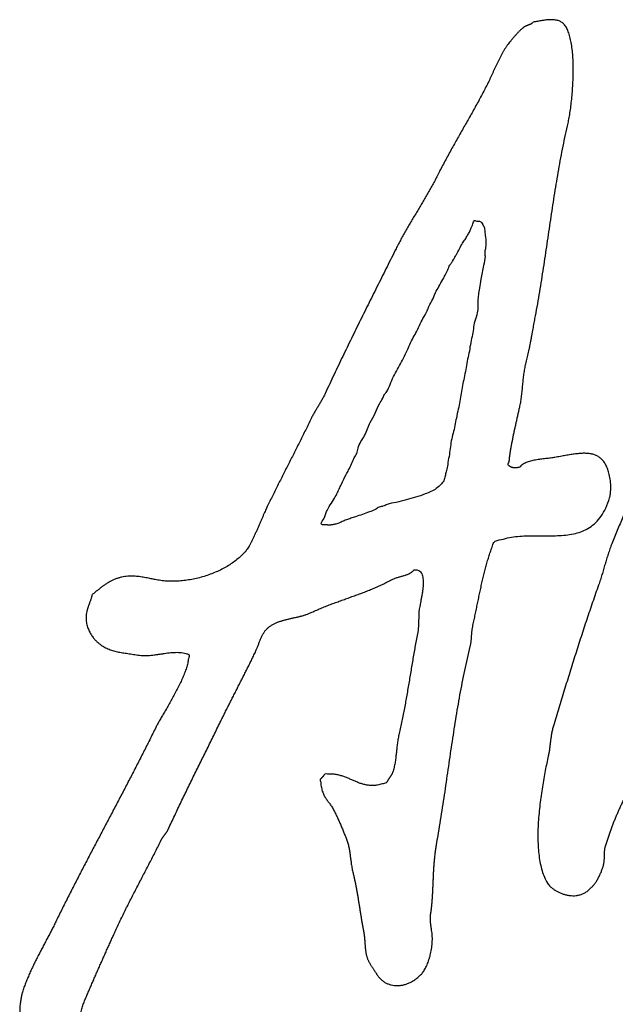
# Model space of a CAD drawing. Units: millimetres. Extents: x 0 to 420, y 0 to 297.
# Drawn here: x 354 to 356, y 192 to 195 of the extents above; entities that cross this region are included whole.
import ezdxf

# ---------------------------------------------------------------- set-up
doc = ezdxf.new("R2010")
doc.units = ezdxf.units.MM
doc.header["$LTSCALE"] = 23.1
doc.layers.add('DEF_LAYER_CURVE', color=7, linetype='CONTINUOUS')

msp = doc.modelspace()

# ---------------------------------------------------------------- linework, layer by layer
at = {"layer": 'DEF_LAYER_CURVE', "color": 40, "linetype": 'Continuous'}
for points, start_tangent, end_tangent in [([(355.70863, 194.7274), (355.70725, 194.72588), (355.7058, 194.72469), (355.70426, 194.72358), (355.70269, 194.72271), (355.70116, 194.72185), (355.69955, 194.72118), (355.69791, 194.72054), (355.69623, 194.71995), (355.69458, 194.71927), (355.6929, 194.71868), (355.69125, 194.71795), (355.6895, 194.71729), (355.68786, 194.71646), (355.6861, 194.71551), (355.68435, 194.71442), (355.6826, 194.71323), (355.68049, 194.71138), (355.6783, 194.70942), (355.67609, 194.7073), (355.67379, 194.70513), (355.6715, 194.70271), (355.66921, 194.70033), (355.66692, 194.69782), (355.66452, 194.69533), (355.66227, 194.69271), (355.65998, 194.6901), (355.65776, 194.68749), (355.65551, 194.68488), (355.65341, 194.68229), (355.65126, 194.6798), (355.64927, 194.67738), (355.64723, 194.6751), (355.64313, 194.6698), (355.63911, 194.66422), (355.63523, 194.65822), (355.6314, 194.65198), (355.62771, 194.64542), (355.62406, 194.63867), (355.62056, 194.63176), (355.61702, 194.62478), (355.61367, 194.61759), (355.61032, 194.6105), (355.60704, 194.60333), (355.60376, 194.59625), (355.6006, 194.58924), (355.59739, 194.58243), (355.59425, 194.57572), (355.591, 194.56939), (355.58332, 194.55405), (355.57541, 194.53892), (355.56736, 194.52386), (355.55912, 194.50892), (355.55088, 194.49398), (355.5425, 194.47916), (355.53407, 194.46434), (355.52562, 194.44955), (355.51719, 194.43463), (355.50873, 194.41985), (355.50039, 194.40494), (355.49204, 194.39002), (355.48384, 194.37494), (355.47567, 194.35982), (355.4677, 194.34453), (355.45983, 194.32916), (355.45351, 194.31662), (355.4469, 194.30428), (355.44018, 194.29202), (355.43328, 194.27988), (355.4263, 194.26772), (355.41914, 194.25567), (355.41198, 194.24363), (355.40474, 194.23167), (355.39762, 194.21964), (355.39046, 194.20759), (355.38337, 194.19551), (355.37628, 194.18343), (355.36941, 194.17119), (355.36265, 194.15898), (355.35605, 194.14659), (355.34966, 194.13419), (355.33797, 194.11061), (355.32621, 194.08712), (355.31452, 194.06365), (355.30272, 194.0402), (355.29103, 194.01672), (355.27935, 193.9933), (355.26773, 193.96983), (355.25604, 193.94645), (355.2445, 193.92291), (355.23296, 193.89941), (355.22149, 193.87577), (355.21003, 193.85219), (355.19867, 193.82837), (355.18735, 193.80462), (355.17611, 193.78073), (355.1649, 193.75679), (355.16292, 193.75251), (355.16079, 193.74829), (355.15855, 193.74406), (355.1562, 193.73985), (355.15382, 193.73559), (355.15136, 193.73142), (355.14886, 193.72714), (355.14629, 193.72299), (355.1438, 193.71871), (355.1413, 193.71458), (355.13884, 193.71036), (355.13638, 193.70623), (355.13407, 193.70198), (355.13172, 193.69783), (355.12952, 193.6936), (355.12739, 193.68953), (355.12021, 193.67463), (355.11296, 193.65981), (355.10568, 193.64504), (355.09832, 193.63035), (355.09096, 193.61561), (355.08356, 193.60101), (355.0762, 193.58642), (355.06873, 193.57186), (355.06137, 193.55727), (355.05401, 193.54268), (355.04665, 193.52809), (355.03929, 193.5135), (355.03204, 193.49883), (355.02478, 193.48426), (355.01761, 193.46961), (355.01043, 193.455), (355.00784, 193.44937), (355.00503, 193.44307), (355.00201, 193.43609), (354.99873, 193.42866), (354.99542, 193.42079), (354.99193, 193.4127), (354.98833, 193.40438), (354.98466, 193.39615), (354.98099, 193.38792), (354.97731, 193.37994), (354.97367, 193.37226), (354.97003, 193.36512), (354.96652, 193.35844), (354.96309, 193.35257), (354.95979, 193.34746), (354.95664, 193.34336), (354.94686, 193.33253), (354.93583, 193.32247), (354.92373, 193.31301), (354.91064, 193.30435), (354.89673, 193.29635), (354.88205, 193.28919), (354.86677, 193.28281), (354.85097, 193.27733), (354.83487, 193.27258), (354.81851, 193.26882), (354.80203, 193.26598), (354.78547, 193.26415), (354.76908, 193.26325), (354.75294, 193.26342), (354.73716, 193.26459), (354.72181, 193.26697), (354.71633, 193.26802), (354.71046, 193.26926), (354.70432, 193.27054), (354.69782, 193.27191), (354.6911, 193.2731), (354.68415, 193.27429), (354.67699, 193.2753), (354.66962, 193.27607), (354.6622, 193.2765), (354.65457, 193.27659), (354.64684, 193.27621), (354.63903, 193.27543), (354.63123, 193.27401), (354.62336, 193.27204), (354.61554, 193.26939), (354.60764, 193.26608), (354.60403, 193.26416), (354.60034, 193.26219), (354.59673, 193.26008), (354.59311, 193.25791), (354.58961, 193.25558), (354.58604, 193.25327), (354.58261, 193.25085), (354.57911, 193.24846), (354.57576, 193.24585), (354.57237, 193.24329), (354.56909, 193.24064), (354.56581, 193.23815), (354.56264, 193.23552), (354.55947, 193.2329), (354.55641, 193.23029), (354.55328, 193.22782), (354.55271, 193.22492), (354.55197, 193.22212), (354.55115, 193.21932), (354.55025, 193.2165), (354.54932, 193.21368), (354.54835, 193.2109), (354.54739, 193.20807), (354.54631, 193.20537), (354.54534, 193.20254), (354.5443, 193.19985), (354.54337, 193.19712), (354.5424, 193.19444), (354.54154, 193.19178), (354.54072, 193.18912), (354.54005, 193.18649), (354.53937, 193.18386), (354.53819, 193.17636), (354.53766, 193.16913), (354.53783, 193.16217), (354.53851, 193.15559), (354.53977, 193.14921), (354.54147, 193.1432), (354.54357, 193.13752), (354.54593, 193.13222), (354.54861, 193.12717), (354.55147, 193.1225), (354.55444, 193.1182), (354.55741, 193.11433), (354.56041, 193.11077), (354.56333, 193.10769), (354.56611, 193.10498), (354.56858, 193.10275), (354.57434, 193.09815), (354.58006, 193.09423), (354.58588, 193.09077), (354.59174, 193.08781), (354.59774, 193.08517), (354.60381, 193.08293), (354.61002, 193.08097), (354.61634, 193.07937), (354.62289, 193.07791)], (-0.7320997, -0.6811975), (0.9794084, -0.2018891)), ([(355.87198, 193.59361), (355.86297, 193.59641), (355.85331, 193.59786), (355.84286, 193.59834), (355.83168, 193.59786), (355.8198, 193.59666), (355.80727, 193.5948), (355.79405, 193.59263), (355.78021, 193.59015), (355.76567, 193.5876), (355.7604, 193.58672), (355.75457, 193.58594), (355.74845, 193.58517), (355.74197, 193.58447), (355.73537, 193.58361), (355.72856, 193.58281), (355.72174, 193.58181), (355.71497, 193.58071), (355.70841, 193.57937), (355.70201, 193.5778), (355.69593, 193.57599), (355.69023, 193.57391), (355.68508, 193.57143), (355.68041, 193.56859), (355.67644, 193.56538), (355.67313, 193.56175), (355.67038, 193.56121), (355.66778, 193.56081), (355.66544, 193.56049), (355.66324, 193.56031), (355.6613, 193.56021), (355.65946, 193.56028), (355.65774, 193.56042), (355.65612, 193.56073), (355.65465, 193.56106), (355.65322, 193.56155), (355.65185, 193.56205), (355.65042, 193.56273), (355.64906, 193.56348), (355.64762, 193.56431), (355.64614, 193.56523), (355.64456, 193.56633), (355.64565, 193.57613), (355.64689, 193.586), (355.64835, 193.59586), (355.64988, 193.60588), (355.65159, 193.61579), (355.65342, 193.62571), (355.65535, 193.63556), (355.65729, 193.6455), (355.65941, 193.65523), (355.66149, 193.665), (355.66365, 193.67469), (355.66577, 193.68432), (355.66796, 193.69377), (355.67008, 193.7032), (355.67217, 193.71248), (355.67419, 193.72165), (355.67567, 193.72837), (355.67686, 193.73522), (355.6779, 193.74215), (355.67876, 193.74915), (355.67962, 193.7562), (355.68033, 193.76327), (355.68104, 193.77034), (355.68164, 193.77753), (355.68239, 193.78461), (355.6831, 193.79168), (355.68392, 193.79872), (355.68478, 193.80576), (355.68583, 193.81264), (355.68698, 193.81954), (355.68835, 193.82629), (355.68991, 193.83301), (355.69172, 193.84013), (355.6935, 193.84753), (355.69523, 193.85512), (355.69692, 193.86301), (355.69862, 193.87094), (355.70028, 193.87906), (355.70186, 193.88717), (355.7034, 193.89542), (355.70499, 193.90358), (355.70649, 193.91182), (355.70797, 193.91991), (355.70944, 193.92805), (355.71092, 193.93594), (355.71232, 193.94377), (355.71369, 193.95135), (355.71502, 193.95878), (355.72081, 193.99003), (355.72623, 194.02142), (355.73136, 194.05281), (355.73624, 194.08425), (355.741, 194.11562), (355.74566, 194.14702), (355.75024, 194.17836), (355.75482, 194.2097), (355.75955, 194.24087), (355.76435, 194.27201), (355.76934, 194.30297), (355.77451, 194.33388), (355.78005, 194.3646), (355.78592, 194.39518), (355.7922, 194.42553), (355.79888, 194.45577), (355.80191, 194.46974), (355.80468, 194.48555), (355.80721, 194.50279), (355.80941, 194.52125), (355.8113, 194.54054), (355.81268, 194.56038), (355.81361, 194.58045), (355.81392, 194.60055), (355.81372, 194.62021), (355.81279, 194.63921), (355.81114, 194.65729), (355.80865, 194.67409), (355.80534, 194.68927), (355.80108, 194.7026), (355.79589, 194.71376), (355.78955, 194.72245), (355.78633, 194.72543), (355.78272, 194.72795), (355.77877, 194.72996), (355.77454, 194.73158), (355.77006, 194.73272), (355.76528, 194.7335), (355.76033, 194.73396), (355.75508, 194.73408), (355.74977, 194.73388), (355.7442, 194.73345), (355.73855, 194.73275), (355.73269, 194.73192), (355.7268, 194.73088), (355.72079, 194.72978), (355.71475, 194.72857), (355.70863, 194.7274)], (-0.9279184, 0.3727834), (-0.7320997, -0.6811975)), ([(355.15513, 193.41183), (355.15876, 193.42404), (355.16772, 193.44563), (355.1746, 193.45868), (355.18609, 193.4769), (355.19482, 193.49214), (355.20077, 193.50503), (355.20672, 193.5173), (355.21909, 193.54315), (355.22552, 193.55488), (355.24017, 193.58612), (355.24659, 193.59785), (355.25021, 193.61221), (355.26714, 193.64496), (355.28223, 193.67941), (355.29508, 193.70347), (355.30606, 193.72785), (355.31479, 193.74246), (355.31937, 193.75199), (355.32536, 193.7599), (355.33406, 193.77888), (355.34321, 193.79919), (355.36432, 193.83779), (355.37394, 193.85756), (355.38356, 193.87795), (355.39271, 193.89763), (355.40198, 193.91365), (355.4203, 193.95178), (355.43132, 193.97116), (355.43589, 193.98319), (355.44644, 194.00249), (355.45329, 194.01928), (355.46201, 194.03514), (355.47257, 194.05382), (355.47854, 194.06484), (355.48541, 194.07852), (355.49044, 194.09125), (355.4955, 194.09836), (355.50285, 194.11025), (355.5079, 194.11923), (355.5157, 194.13369), (355.52396, 194.14885), (355.53086, 194.15879), (355.53637, 194.16848), (355.54188, 194.17755), (355.54554, 194.18629), (355.55103, 194.1991), (355.55561, 194.20801), (355.56306, 194.20618), (355.56864, 194.20652), (355.57152, 194.20493)], (-0.9148093, 0.4038861), (0.7302982, -0.6831285)), ([(355.57152, 194.20493), (355.57519, 194.20016), (355.58036, 194.19045), (355.5823, 194.17955), (355.5838, 194.16483), (355.58445, 194.13685), (355.5822, 194.12648), (355.58274, 194.11658), (355.58279, 194.11484)], (0.7302982, -0.6831285), (0.0118135, -0.9999302)), ([(355.58279, 194.11484), (355.57874, 194.0903), (355.57201, 194.05418), (355.5681, 194.03102), (355.56532, 194.0137), (355.56404, 193.99788), (355.56414, 193.98354), (355.5624, 193.96639), (355.55589, 193.94425), (355.55231, 193.92421), (355.54873, 193.90417), (355.54434, 193.88288), (355.54078, 193.86063), (355.53597, 193.83927), (355.5324, 193.81757), (355.528, 193.79628), (355.52402, 193.77562), (355.51686, 193.73499), (355.51287, 193.71432), (355.50767, 193.69068), (355.49927, 193.65094), (355.49445, 193.63124), (355.4917, 193.61079), (355.48497, 193.56913), (355.48218, 193.55311), (355.47896, 193.54146), (355.47615, 193.52987), (355.46838, 193.51799), (355.45521, 193.50578), (355.42589, 193.49183), (355.40084, 193.48305), (355.37643, 193.47661), (355.35038, 193.46944), (355.32629, 193.46438), (355.31541, 193.45983), (355.30552, 193.45768), (355.29564, 193.45153), (355.27983, 193.4448), (355.24342, 193.43217), (355.23737, 193.43031), (355.23115, 193.42807), (355.22545, 193.42604), (355.2137, 193.42167), (355.20817, 193.41932), (355.20299, 193.41691), (355.19176, 193.4131), (355.18893, 193.41232), (355.18663, 193.41174), (355.1841, 193.41136), (355.18166, 193.41094), (355.17923, 193.41064), (355.1771, 193.41033), (355.17559, 193.41037), (355.17453, 193.41018), (355.17329, 193.41032), (355.17182, 193.41049), (355.17049, 193.41067), (355.17004, 193.41095), (355.16946, 193.41121), (355.16836, 193.41096), (355.16707, 193.41086), (355.16619, 193.41076), (355.16508, 193.41075), (355.16406, 193.41069), (355.16308, 193.41064), (355.16144, 193.4106), (355.16051, 193.41073), (355.15904, 193.41084), (355.15744, 193.41128), (355.15678, 193.4114), (355.15589, 193.4116), (355.15513, 193.41183)], (0.0118135, -0.9999302), (-0.9148093, 0.4038861)), ([(356.21629, 194.02762), (356.21323, 194.02453), (356.2101, 194.02176), (356.20701, 194.01915), (356.20383, 194.01687), (356.20077, 194.01466), (356.1976, 194.01252), (356.19453, 194.01051), (356.19143, 194.00849), (356.18848, 194.00634), (356.18549, 194.00424), (356.18261, 194.00196), (356.1797, 193.99958), (356.17693, 193.99688), (356.17421, 193.99403), (356.17163, 193.99082), (356.16905, 193.98737), (356.16511, 193.98086), (356.16135, 193.97415), (356.15785, 193.96718), (356.1545, 193.95999), (356.15137, 193.95255), (356.14835, 193.94497), (356.14548, 193.93728), (356.14261, 193.92949), (356.13993, 193.92153), (356.13721, 193.91361), (356.13452, 193.90566), (356.13173, 193.89778), (356.12897, 193.88991), (356.12614, 193.88212), (356.12319, 193.87446), (356.1201, 193.86702), (356.11431, 193.853), (356.10849, 193.83908), (356.1027, 193.82506), (356.09687, 193.81118), (356.09116, 193.79713), (356.08537, 193.78311), (356.07965, 193.769), (356.0739, 193.75499), (356.0683, 193.74081), (356.06262, 193.72666), (356.05702, 193.71238), (356.05138, 193.69809), (356.04585, 193.68368), (356.04025, 193.66925), (356.03476, 193.65474), (356.02923, 193.64022), (356.02266, 193.62272), (356.01591, 193.60528), (356.00902, 193.58782), (356.00197, 193.57038), (355.99489, 193.55288), (355.98766, 193.53546), (355.98036, 193.51797), (355.97303, 193.50058), (355.96569, 193.48309), (355.95835, 193.4657), (355.95102, 193.4483), (355.94368, 193.43091), (355.93645, 193.41353), (355.92922, 193.39616), (355.9221, 193.37881), (355.91502, 193.36151), (355.91244, 193.3547), (355.90996, 193.34796), (355.90764, 193.3412), (355.90538, 193.33455), (355.90331, 193.32783), (355.9012, 193.32111), (355.8992, 193.3144), (355.89717, 193.30769), (355.89524, 193.30085), (355.89328, 193.29416), (355.89132, 193.28731), (355.88925, 193.28059), (355.88714, 193.27372), (355.88496, 193.26689), (355.88267, 193.25998), (355.88024, 193.25315), (355.87246, 193.23091), (355.86469, 193.20851), (355.85703, 193.18594), (355.84933, 193.16321), (355.84182, 193.14027), (355.83431, 193.11728), (355.82687, 193.09411), (355.81944, 193.07094), (355.81215, 193.04754), (355.80486, 193.02425), (355.79765, 193.00082), (355.79039, 192.97753), (355.78329, 192.95412), (355.77615, 192.9308), (355.76908, 192.9075), (355.76197, 192.88428), (355.76059, 192.87911), (355.75931, 192.87406), (355.75825, 192.86915), (355.75726, 192.86425), (355.75646, 192.85938), (355.75573, 192.85462), (355.75507, 192.84983), (355.75441, 192.84513), (355.7539, 192.84031), (355.75328, 192.83553), (355.75266, 192.83064), (355.75201, 192.8258), (355.75132, 192.8208), (355.75044, 192.81572), (355.74953, 192.81054), (355.74836, 192.80526), (355.74456, 192.78691), (355.74061, 192.76721), (355.73675, 192.74634), (355.73304, 192.72456), (355.72967, 192.702), (355.72667, 192.67901), (355.72426, 192.65574), (355.7224, 192.63251), (355.72146, 192.60939), (355.72135, 192.58677), (355.7223, 192.56477), (355.72431, 192.5437), (355.72767, 192.52365), (355.73237, 192.50502), (355.7386, 192.48794), (355.74639, 192.47271), (355.74988, 192.46786), (355.75432, 192.46317), (355.75972, 192.45855), (355.7658, 192.45425), (355.77266, 192.45024), (355.78006, 192.44676), (355.7879, 192.44385), (355.79606, 192.44164), (355.80454, 192.44012), (355.81309, 192.43956), (355.82167, 192.43993), (355.83009, 192.44151), (355.8384, 192.44425), (355.84628, 192.44834), (355.85014, 192.45079)], (-0.8406663, -0.5415535), (0.8179953, 0.5752248)), ([(355.32949, 192.20833), (355.33703, 192.20596), (355.34493, 192.20453), (355.35296, 192.20412), (355.36125, 192.20459), (355.3696, 192.20611), (355.37801, 192.20857), (355.38631, 192.2121), (355.39456, 192.21655), (355.40258, 192.22205), (355.41034, 192.22853), (355.41776, 192.23614), (355.42081, 192.23977), (355.42378, 192.24429), (355.42671, 192.24948), (355.42952, 192.25529), (355.43225, 192.26163), (355.43476, 192.26852), (355.43712, 192.27578), (355.43915, 192.28348), (355.44099, 192.29134), (355.4425, 192.29953), (355.44372, 192.30782), (355.44445, 192.31623), (355.44483, 192.32457), (355.44472, 192.33292), (355.44414, 192.34109), (355.44297, 192.34916), (355.44274, 192.35075), (355.44239, 192.35261), (355.44204, 192.35466), (355.44169, 192.35701), (355.44134, 192.35942), (355.44099, 192.36201), (355.44068, 192.36472), (355.44032, 192.36756), (355.44012, 192.37043), (355.43987, 192.37334), (355.43974, 192.37622), (355.43964, 192.37916), (355.43969, 192.38198), (355.43974, 192.38484), (355.43997, 192.38754), (355.44025, 192.3902), (355.44184, 192.40132), (355.44314, 192.41253), (355.44422, 192.4238), (355.44504, 192.43517), (355.44579, 192.44653), (355.44636, 192.45796), (355.44685, 192.46942), (355.4473, 192.48088), (355.44787, 192.49221), (355.4484, 192.50368), (355.44907, 192.51508), (355.44986, 192.52654), (355.4509, 192.53786), (355.45213, 192.5492), (355.45365, 192.56045), (355.45539, 192.57174), (355.46113, 192.60466), (355.46658, 192.63768), (355.4718, 192.67076), (355.47677, 192.70384), (355.48167, 192.73681), (355.48646, 192.76987), (355.49128, 192.80277), (355.49611, 192.83564), (355.50112, 192.86833), (355.50624, 192.9009), (355.51162, 192.93327), (355.51722, 192.96547), (355.52326, 192.99742), (355.52964, 193.02917), (355.53653, 193.06067), (355.54382, 193.09189), (355.54467, 193.09534), (355.54534, 193.09881), (355.54594, 193.10207), (355.54632, 193.10533), (355.54669, 193.10845), (355.54696, 193.1116), (355.54719, 193.11465), (355.54739, 193.11778), (355.54765, 193.12079), (355.54785, 193.12392), (355.54815, 193.12708), (355.54842, 193.13028), (355.54883, 193.13355), (355.54928, 193.13698), (355.54984, 193.14048), (355.55054, 193.1442), (355.55354, 193.15836), (355.5565, 193.17267), (355.55946, 193.18703), (355.56242, 193.20149), (355.56546, 193.21586), (355.56846, 193.23028), (355.57157, 193.24462), (355.57471, 193.25896), (355.57804, 193.27304), (355.58145, 193.28693), (355.58504, 193.30062), (355.58878, 193.31413), (355.59274, 193.32723), (355.59685, 193.34007), (355.60122, 193.35256), (355.60578, 193.36469), (355.62574, 193.37258), (355.64656, 193.37776), (355.6681, 193.38075), (355.69006, 193.38215), (355.71236, 193.38242), (355.73462, 193.38229), (355.7567, 193.38222), (355.77834, 193.38297), (355.79941, 193.3848), (355.81955, 193.38858), (355.83861, 193.39468), (355.85625, 193.40389), (355.87246, 193.41658), (355.88681, 193.43343), (355.89917, 193.45496), (355.90926, 193.48185), (355.90997, 193.48434), (355.91057, 193.48715), (355.91106, 193.49009), (355.9114, 193.49326), (355.91174, 193.49647), (355.91193, 193.49975), (355.91209, 193.50303), (355.91213, 193.50639), (355.91222, 193.50955), (355.91219, 193.5127), (355.91213, 193.51565), (355.912, 193.51848), (355.91186, 193.52097), (355.9117, 193.5233), (355.9115, 193.52524), (355.91127, 193.52692), (355.90831, 193.54266), (355.90442, 193.55606), (355.89963, 193.56728), (355.89395, 193.57653), (355.8875, 193.58387), (355.88012, 193.58952), (355.87198, 193.59361)], (0.9314006, -0.3639957), (-0.9279184, 0.3727834)), ([(355.85014, 192.45079), (355.85379, 192.4538), (355.86067, 192.46086), (355.86318, 192.46263), (355.86569, 192.46509), (355.86824, 192.46795), (355.87074, 192.4713), (355.87324, 192.47484), (355.8757, 192.47882), (355.87812, 192.48294), (355.88036, 192.48732), (355.8826, 192.4917), (355.88469, 192.49621), (355.88667, 192.50069), (355.88839, 192.50513), (355.89001, 192.50936), (355.8914, 192.51349), (355.89258, 192.51734), (355.89347, 192.5209), (355.89421, 192.52403), (355.89474, 192.52718), (355.89512, 192.5301), (355.89531, 192.53304), (355.89547, 192.53578), (355.89552, 192.53854), (355.89554, 192.54121), (355.89552, 192.54391), (355.8956, 192.54654), (355.89562, 192.5492), (355.89571, 192.55187), (355.89583, 192.55465), (355.89614, 192.55742), (355.89652, 192.56029), (355.89708, 192.56325), (355.89782, 192.56638), (355.901, 192.57713), (355.90428, 192.58776), (355.90768, 192.59811), (355.91119, 192.60828), (355.91489, 192.61823), (355.91862, 192.62805), (355.9225, 192.6377), (355.92642, 192.64725), (355.93052, 192.65659), (355.93466, 192.66593), (355.93888, 192.67514), (355.94313, 192.68441), (355.94753, 192.69356), (355.95189, 192.70274), (355.95632, 192.71194), (355.96076, 192.72115), (355.96657, 192.73246), (355.97257, 192.74361), (355.97886, 192.75461), (355.98529, 192.76559), (355.99195, 192.77637), (355.99865, 192.78715), (356.00545, 192.7978), (356.01226, 192.8085), (356.01918, 192.81917), (356.02598, 192.82982), (356.03275, 192.84056), (356.03934, 192.85137), (356.04585, 192.86222), (356.0521, 192.87326), (356.05817, 192.88443), (356.06395, 192.89578), (356.07481, 192.91739), (356.08563, 192.93899), (356.09653, 192.96046), (356.10735, 192.98201), (356.11829, 193.00338), (356.12911, 193.02479), (356.14005, 193.04611), (356.15087, 193.06751), (356.16181, 193.08879), (356.17263, 193.11019), (356.1835, 193.13156), (356.19428, 193.153), (356.20511, 193.17441), (356.21582, 193.19594), (356.2265, 193.21746), (356.2371, 193.23917), (356.23819, 193.24055), (356.23917, 193.2419), (356.24026, 193.24327), (356.24124, 193.24463), (356.24233, 193.246), (356.24331, 193.24736), (356.2444, 193.24873), (356.24537, 193.25018), (356.24646, 193.25155), (356.24744, 193.25291), (356.24853, 193.25428), (356.24951, 193.25564), (356.2506, 193.25701), (356.25158, 193.25836), (356.25259, 193.25972), (356.25357, 193.26122), (356.25531, 193.26448), (356.25696, 193.26783), (356.25859, 193.27107), (356.26017, 193.27445), (356.2618, 193.27769), (356.26335, 193.28092), (356.26497, 193.28416), (356.26648, 193.28743), (356.26811, 193.29067), (356.26966, 193.29389), (356.27128, 193.29713), (356.2728, 193.30036), (356.27442, 193.3036), (356.27601, 193.30693), (356.2777, 193.31028), (356.27932, 193.31367), (356.28193, 193.31836), (356.28464, 193.32302), (356.28757, 193.32753), (356.29054, 193.33199), (356.29366, 193.33628), (356.29681, 193.34058), (356.30008, 193.34484), (356.30324, 193.34914), (356.3065, 193.35341), (356.30966, 193.3577), (356.31281, 193.36205), (356.31578, 193.36656), (356.31868, 193.37111), (356.32139, 193.37582), (356.32399, 193.38066), (356.32629, 193.38579), (356.32779, 193.38615), (356.32911, 193.38653), (356.33036, 193.3869), (356.33142, 193.38728), (356.33244, 193.38761), (356.33335, 193.38792), (356.3342, 193.38821), (356.33496, 193.38855), (356.33573, 193.38868), (356.33646, 193.38886), (356.33712, 193.38888), (356.33778, 193.38894), (356.33848, 193.38882), (356.33914, 193.38874), (356.33988, 193.38852), (356.34054, 193.38829), (356.34205, 193.38797), (356.34326, 193.38774), (356.34432, 193.38743), (356.34517, 193.38714), (356.34594, 193.38668), (356.34657, 193.38635), (356.34716, 193.38596), (356.3476, 193.38559), (356.34812, 193.38509), (356.34857, 193.38458), (356.34905, 193.38398), (356.34953, 193.38347), (356.35016, 193.38284), (356.35079, 193.38221), (356.3516, 193.38147), (356.35249, 193.38079), (356.35339, 193.37883)], (0.8179953, 0.5752248), (0.1521026, -0.9883647)), ([(355.1146, 193.17603), (355.12133, 193.17852), (355.12922, 193.18202), (355.14204, 193.18782), (355.15494, 193.19334), (355.16803, 193.19859), (355.18112, 193.20369), (355.19439, 193.20854), (355.20763, 193.21337), (355.2209, 193.21807), (355.2341, 193.2229), (355.2473, 193.22758), (355.26039, 193.23244), (355.27341, 193.23743), (355.2862, 193.24263), (355.29892, 193.24797), (355.31131, 193.25369), (355.32355, 193.25968), (355.33545, 193.2661), (355.3395, 193.26815), (355.34356, 193.26989), (355.34769, 193.27141), (355.35175, 193.27281), (355.35592, 193.27403), (355.36002, 193.27519), (355.36408, 193.2763), (355.36811, 193.27745), (355.37213, 193.2786), (355.37604, 193.27993), (355.37988, 193.28134), (355.38357, 193.28307), (355.38723, 193.28499), (355.39065, 193.28727), (355.39397, 193.28987), (355.39706, 193.29293), (355.40396, 193.29291), (355.40944, 193.29121), (355.41372, 193.28787), (355.41684, 193.28325), (355.41901, 193.27733), (355.42028, 193.27046), (355.42082, 193.26272), (355.42063, 193.25446), (355.42001, 193.24559), (355.41891, 193.23653), (355.41752, 193.22732), (355.41587, 193.21832), (355.41422, 193.20946), (355.41257, 193.20114), (355.41109, 193.19339), (355.40986, 193.18658), (355.40978, 193.18346), (355.4097, 193.18049), (355.40961, 193.17747), (355.40942, 193.17448), (355.40933, 193.17136), (355.40917, 193.16838), (355.40909, 193.16541), (355.40889, 193.16242), (355.40881, 193.1593), (355.40872, 193.15633), (355.40864, 193.15336), (355.40844, 193.15037), (355.40836, 193.14726), (355.40816, 193.14427), (355.40808, 193.1413), (355.40788, 193.13831), (355.40469, 193.12115), (355.40153, 193.104), (355.39852, 193.08667), (355.39551, 193.06935), (355.39261, 193.05185), (355.38967, 193.03449), (355.38674, 193.01708), (355.3838, 192.99972), (355.38086, 192.98236), (355.37789, 192.9651), (355.37484, 192.94786), (355.37164, 192.93085), (355.36845, 192.91394), (355.36507, 192.89724), (355.36154, 192.88066), (355.35782, 192.8644), (355.35644, 192.8579), (355.35525, 192.85149), (355.35424, 192.8452), (355.35334, 192.83899), (355.35258, 192.8328), (355.35186, 192.82676), (355.35125, 192.82074), (355.35053, 192.81471), (355.34992, 192.80869), (355.3492, 192.80265), (355.34841, 192.7966), (355.34747, 192.79058), (355.34645, 192.78444), (355.34518, 192.77831), (355.3437, 192.77204), (355.34199, 192.76583), (355.34142, 192.76385), (355.34066, 192.76195), (355.33983, 192.76008), (355.33886, 192.75828), (355.33785, 192.75643), (355.33673, 192.75466), (355.33557, 192.75288), (355.33437, 192.75119), (355.33318, 192.74936), (355.33198, 192.74767), (355.33082, 192.74594), (355.32962, 192.74425), (355.32854, 192.74243), (355.32749, 192.74077), (355.32651, 192.73903), (355.32557, 192.73738), (355.32359, 192.73523)], (0.9466586, 0.3222382), (-0.7927483, -0.6095491)), ([(354.50978, 192.09721), (354.51267, 192.10254), (354.5153, 192.10823), (354.5176, 192.11424), (354.51982, 192.1204), (354.52182, 192.12681), (354.52375, 192.13325), (354.5256, 192.13978), (354.52753, 192.14608), (354.52942, 192.15232), (354.53142, 192.15829), (354.53358, 192.16399), (354.53843, 192.17533), (354.54325, 192.18667), (354.54815, 192.19797), (354.55301, 192.20931), (354.55797, 192.22053), (354.56287, 192.23188), (354.56784, 192.24309), (354.57273, 192.25444), (354.57781, 192.26567), (354.58278, 192.27689), (354.58782, 192.28812), (354.59279, 192.29933), (354.59786, 192.31042), (354.60287, 192.32164), (354.60795, 192.33278), (354.61292, 192.34399), (354.62002, 192.35922), (354.62722, 192.37453), (354.63462, 192.38971), (354.64205, 192.40491), (354.64966, 192.41998), (354.65731, 192.43507), (354.66507, 192.45012), (354.67279, 192.46522), (354.68066, 192.4802), (354.68846, 192.49526), (354.6963, 192.51022), (354.70406, 192.52533), (354.71185, 192.54034), (354.7195, 192.55542), (354.72712, 192.5705), (354.73462, 192.58571), (354.73563, 192.58746), (354.73664, 192.58926), (354.7378, 192.59109), (354.73892, 192.59292), (354.74023, 192.59462), (354.7415, 192.59647), (354.7428, 192.59823), (354.74411, 192.60008), (354.74545, 192.60179), (354.74676, 192.60365), (354.74803, 192.6054), (354.74922, 192.60723), (354.75042, 192.60902), (354.7515, 192.61083), (354.75251, 192.61264), (354.75338, 192.61456), (354.7617, 192.63233), (354.77003, 192.65004), (354.77843, 192.66767), (354.78679, 192.68534), (354.7953, 192.70284), (354.80374, 192.72038), (354.81228, 192.73779), (354.82072, 192.75523), (354.82931, 192.77254), (354.83785, 192.7899), (354.8464, 192.80721), (354.85495, 192.82457), (354.8635, 192.84188), (354.87205, 192.85919), (354.8806, 192.8765), (354.88903, 192.89389), (354.89477, 192.90534), (354.90043, 192.91683), (354.90621, 192.92823), (354.91194, 192.93973), (354.91779, 192.9511), (354.92353, 192.9625), (354.9293, 192.97386), (354.93504, 192.98525), (354.94085, 192.99652), (354.94659, 193.00787), (354.95232, 193.01922), (354.95799, 193.03056), (354.96365, 193.04189), (354.96924, 193.05322), (354.9748, 193.06454), (354.98028, 193.07599), (354.98193, 193.07943), (354.98355, 193.08316), (354.98517, 193.08694), (354.98668, 193.09095), (354.9883, 193.09498), (354.98984, 193.09909), (354.99146, 193.10317), (354.99304, 193.10729), (354.99476, 193.11128), (354.99645, 193.11523), (354.99826, 193.11899), (355.00006, 193.1227), (355.00205, 193.12616), (355.00404, 193.12946), (355.00618, 193.1325), (355.00832, 193.13524), (355.01403, 193.14087), (355.02015, 193.14578), (355.02672, 193.14994), (355.03358, 193.15351), (355.04086, 193.15651), (355.04832, 193.1591), (355.05604, 193.16134), (355.06394, 193.16342), (355.07207, 193.16524), (355.08023, 193.16707), (355.08854, 193.16887), (355.09678, 193.17091), (355.10505, 193.17305), (355.11324, 193.17557), (355.1146, 193.17603)], (0.5202828, 0.853994), (0.9466586, 0.3222382)), ([(354.62289, 193.07791), (354.6295, 193.07666), (354.63633, 193.07549), (354.64331, 193.07445), (354.65058, 193.07336), (354.65796, 193.07234), (354.66567, 193.07124), (354.67349, 193.07005), (354.68205, 193.06899), (354.69063, 193.06867), (354.69928, 193.06886), (354.70793, 193.0695), (354.71666, 193.07044), (354.72534, 193.07161), (354.73402, 193.07284), (354.74259, 193.0742), (354.75116, 193.07531), (354.75959, 193.07625), (354.76791, 193.07682), (354.77605, 193.07707), (354.78409, 193.07661), (354.79184, 193.07556), (354.79941, 193.07373), (354.80669, 193.07107), (354.80597, 193.06016), (354.80383, 193.04861), (354.80052, 193.0364), (354.79612, 193.02381), (354.79087, 193.01077), (354.78489, 192.99761), (354.7784, 192.98425), (354.7714, 192.971), (354.76424, 192.95778), (354.75694, 192.94492), (354.74975, 192.93238), (354.74273, 192.92046), (354.73619, 192.90912), (354.73011, 192.89855), (354.72477, 192.88884), (354.72025, 192.88022), (354.70431, 192.84787), (354.68811, 192.81577), (354.67183, 192.7838), (354.65537, 192.752), (354.63888, 192.72025), (354.62227, 192.68867), (354.60562, 192.65708), (354.58894, 192.62563), (354.57237, 192.59406), (354.55572, 192.56252), (354.53919, 192.53086), (354.52269, 192.4992), (354.50637, 192.46737), (354.4901, 192.43546), (354.47401, 192.40333), (354.4581, 192.37108), (354.4528, 192.36016), (354.44721, 192.34927), (354.44154, 192.33828), (354.43576, 192.32737), (354.42995, 192.3163), (354.42406, 192.30522), (354.41821, 192.294), (354.41233, 192.28287), (354.40663, 192.27152), (354.40096, 192.26014), (354.39548, 192.24864), (354.39019, 192.23712), (354.38515, 192.2254), (354.38033, 192.21367), (354.37585, 192.20175), (354.37162, 192.18983), (354.37069, 192.18661), (354.3697, 192.18279), (354.36874, 192.17844), (354.36772, 192.17363), (354.36681, 192.16839), (354.3659, 192.16292), (354.36514, 192.15717), (354.36449, 192.15144), (354.36403, 192.1456), (354.36375, 192.13988), (354.36372, 192.13431), (354.36387, 192.12907), (354.36435, 192.12413), (354.36509, 192.11968), (354.36615, 192.11573), (354.36749, 192.11247), (354.36925, 192.1082), (354.372, 192.1041), (354.37563, 192.1002), (354.37995, 192.09653), (354.385, 192.09298), (354.39053, 192.08972), (354.3965, 192.08668), (354.40268, 192.08387), (354.40913, 192.08116), (354.41556, 192.07875), (354.42196, 192.07652), (354.42814, 192.07465), (354.43406, 192.07288), (354.43954, 192.07138), (354.44446, 192.07018), (354.44872, 192.0692), (354.45104, 192.06872), (354.45354, 192.06842), (354.45618, 192.0682), (354.45889, 192.06818), (354.46179, 192.0682), (354.46469, 192.06846), (354.46762, 192.06878), (354.47047, 192.06933), (354.47337, 192.06993), (354.47615, 192.07077), (354.47882, 192.07173), (354.48126, 192.07295), (354.48364, 192.07425), (354.48571, 192.0758), (354.48757, 192.0775), (354.48906, 192.07949), (354.49425, 192.08158), (354.49881, 192.0845), (354.50292, 192.08813), (354.50652, 192.09245), (354.50978, 192.09721)], (0.9794084, -0.2018891), (0.5202828, 0.853994)), ([(355.32359, 192.73523), (355.31307, 192.73238), (355.3014, 192.7294), (355.29044, 192.72811), (355.28006, 192.72846), (355.27025, 192.72994), (355.26077, 192.73241), (355.25157, 192.73557), (355.24248, 192.73934), (355.2335, 192.74318), (355.22437, 192.74715), (355.21507, 192.75078), (355.20543, 192.75397), (355.1954, 192.75629), (355.18475, 192.75772), (355.17345, 192.75781), (355.16132, 192.75647), (355.16089, 192.75565), (355.16035, 192.75482), (355.1598, 192.75398), (355.15926, 192.7533), (355.15872, 192.75256), (355.15813, 192.75187), (355.15759, 192.75118), (355.15694, 192.75048), (355.15639, 192.74979), (355.15574, 192.74908), (355.15516, 192.74839), (355.1545, 192.74773), (355.15385, 192.74703), (355.15319, 192.74647), (355.15254, 192.74576), (355.15188, 192.74521), (355.15228, 192.7368), (355.15308, 192.72931), (355.15427, 192.72258), (355.15571, 192.71652), (355.15752, 192.71098), (355.15951, 192.70601), (355.16174, 192.70138), (355.16416, 192.69722), (355.16676, 192.69315), (355.16947, 192.68929), (355.17226, 192.68549), (355.175, 192.68174), (355.17782, 192.67785), (355.18057, 192.6738), (355.18328, 192.6695), (355.18585, 192.66493), (355.1882, 192.66037), (355.19047, 192.65584), (355.19279, 192.65113), (355.19503, 192.64645), (355.19727, 192.64157), (355.19947, 192.63674), (355.20164, 192.6318), (355.20377, 192.62695), (355.2059, 192.62196), (355.208, 192.61701), (355.21006, 192.61205), (355.21208, 192.60713), (355.2141, 192.60217), (355.21605, 192.59734), (355.21796, 192.59255), (355.21979, 192.58785), (355.22174, 192.58258), (355.22336, 192.5774), (355.2248, 192.57213), (355.22595, 192.56687), (355.22705, 192.56145), (355.22794, 192.55604), (355.22876, 192.55047), (355.22946, 192.54498), (355.23025, 192.5393), (355.23095, 192.53367), (355.23177, 192.5279), (355.23255, 192.52213), (355.23352, 192.51624), (355.23456, 192.51031), (355.23582, 192.50433), (355.23719, 192.49831), (355.23931, 192.48967), (355.24129, 192.48076), (355.2432, 192.47159), (355.24501, 192.46231), (355.24677, 192.45277), (355.24843, 192.44316), (355.25005, 192.43339), (355.25163, 192.42363), (355.25326, 192.41372), (355.25481, 192.40389), (355.25643, 192.39403), (355.25794, 192.3843), (355.25956, 192.37463), (355.26118, 192.36512), (355.26291, 192.35572), (355.2646, 192.34661), (355.26556, 192.34155), (355.26626, 192.3366), (355.26685, 192.33168), (355.26729, 192.32694), (355.2677, 192.32218), (355.26803, 192.31751), (355.26832, 192.31293), (355.26858, 192.30845), (355.26895, 192.30393), (355.26935, 192.29957), (355.26987, 192.29528), (355.27045, 192.29109), (355.27125, 192.28695), (355.27221, 192.28288), (355.27338, 192.27885), (355.27473, 192.27495), (355.27593, 192.27216), (355.2772, 192.26943), (355.27857, 192.26671), (355.27995, 192.26405), (355.28148, 192.26136), (355.28301, 192.25877), (355.28464, 192.2562), (355.2862, 192.25367), (355.28787, 192.25116), (355.28954, 192.24864), (355.29122, 192.24618), (355.29278, 192.24379), (355.29441, 192.24142), (355.29593, 192.23903), (355.29742, 192.23668), (355.29883, 192.23441), (355.30384, 192.22727), (355.30943, 192.22116), (355.31564, 192.21589), (355.32231, 192.21169), (355.32949, 192.20833)], (-0.7927483, -0.6095491), (0.9314006, -0.3639957))]:
    msp.add_spline(points, degree=3, dxfattribs=dict(at, start_tangent=start_tangent, end_tangent=end_tangent))

doc.saveas('drawing.dxf')
